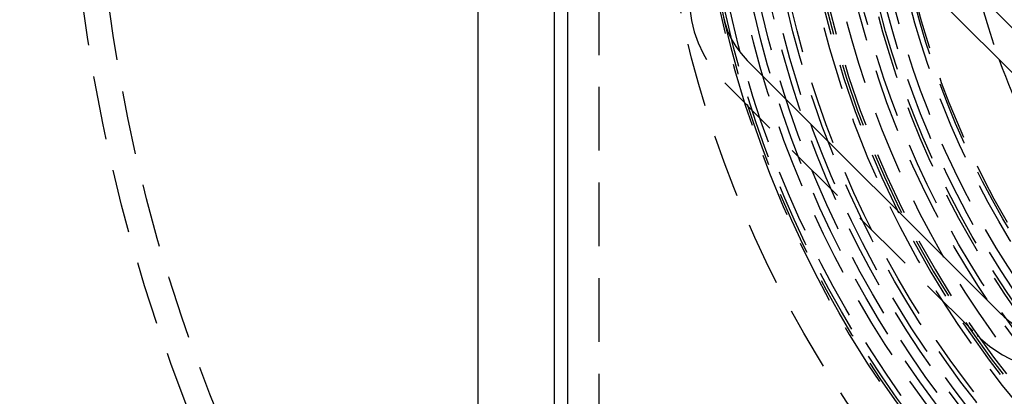
# Model space of a CAD drawing. Extents: x -146 to 496, y -346 to 467.
# Drawn here: x -68 to -30, y -224 to -209 of the extents above; entities that cross this region are included whole.
import ezdxf

# ---------------------------------------------------------------- set-up
doc = ezdxf.new("R2010")
doc.units = 0
doc.header["$LTSCALE"] = 10
doc.linetypes.add('VERDECKT', pattern=[0.375, 0.25, -0.125])
doc.layers.get('0').update_dxf_attribs({"linetype": 'CONTINUOUS'})
doc.layers.add('STEMPEL', color=3, linetype='CONTINUOUS')

# ---------------------------------------------------------------- blocks, each defined once
blk = doc.blocks.new('A$C14F4E37D')
at = {"color": 3, "linetype": 'CONTINUOUS'}
for p, q in [((-50.5, -50.5), (-50.5, 50.5)), ((-47, 25.99493), (-47, -25.99493)), ((-47.5, -25.125), (-47.5, 25.125)), ((-35.001786, -6.010408), (-25.102291, -15.909903)), ((-30.052038, -20.85965), (-39.951533, -10.960155))]:
    blk.add_line(p, q, dxfattribs=at)
at = {"color": 1, "linetype": 'VERDECKT'}
for p, q in [((-45.75, -44.5), (-45.75, 44.5)), ((-24.218407, -15.026019), (-34.117902, -5.126524)), ((-40.835417, -11.844039), (-30.935922, -21.743534))]:
    blk.add_line(p, q, dxfattribs=at)
at = {"color": 3, "linetype": 'CONTINUOUS'}
for radius in [146, 92.5, 91.494339]:
    blk.add_circle((0, 0), radius, dxfattribs=at)
at = {"color": 1, "linetype": 'VERDECKT'}
for radius in [66.568452, 65.562791, 43.5, 41.900086, 41.9, 41.8, 41.6, 41, 40.700086, 40.7, 40.4, 40, 39.788035, 39.4, 39.235332, 37.255578, 36.7, 36.5, 36, 35.887579, 35.625113, 35.3, 34.692146, 34.5, 34.42053]:
    blk.add_circle((0, 0), radius, dxfattribs=at)
at = {"color": 3, "linetype": 'CONTINUOUS'}
for centre, radius, start, end in [((0, 0), 91, 153.14970592, 266.85029408), ((0, 0), 89, 153.22055964, 266.77944036), ((-37.476659, -8.485281), 3.5, 45, 225), ((0, 0), 32, 199.9921668, 219.5122416), ((-27.577164, -18.384776), 3.5, 225, 45)]:
    blk.add_arc(centre, radius, start, end, dxfattribs=at)
at = {"color": 1, "linetype": 'VERDECKT'}
for centre, radius, start, end in [((0, 0), 42, 180, 304.4381825), ((0, 0), 32, 180.9513743, 199.9921668), ((-37.476659, -8.485281), 4.75, 45, 225), ((0, 0), 38.2, 189.0367569, 260.9632431), ((0, 0), 38, 191.3831135, 258.6168865), ((0, 0), 37.9, 191.4135512, 258.5864488), ((0, 0), 37.8, 191.4441533, 258.5558467), ((-27.577164, -18.384776), 4.75, 225, 45)]:
    blk.add_arc(centre, radius, start, end, dxfattribs=at)

msp = doc.modelspace()

# ---------------------------------------------------------------- block references
at = {"layer": 'STEMPEL'}
msp.add_blockref('A$C14F4E37D', (0, -200), dxfattribs=at)

doc.saveas('drawing.dxf')
